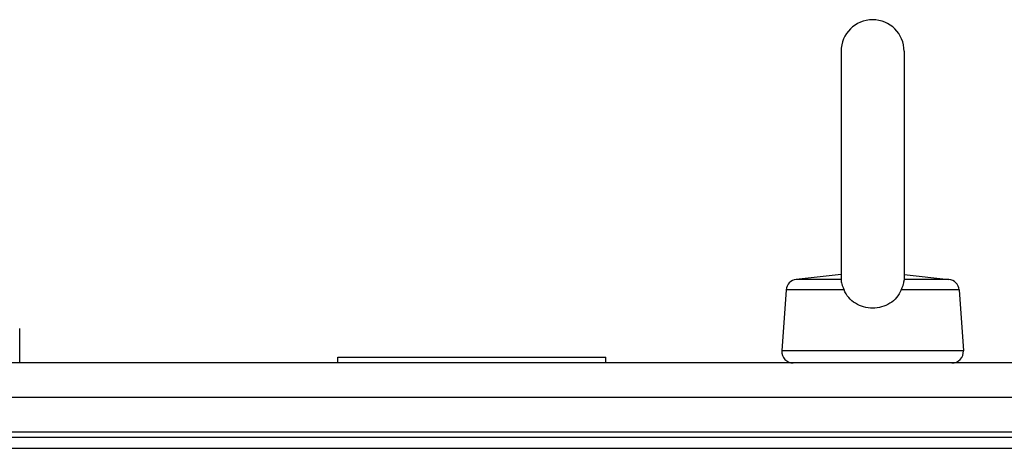
# Model space of a CAD drawing. Units: millimetres. Extents: x -2825 to 253, y -1082 to 1094.
# Drawn here: x -2308 to -2222, y 245 to 282 of the extents above; entities that cross this region are included whole.
import ezdxf

# ---------------------------------------------------------------- set-up
doc = ezdxf.new("R2010")
doc.units = ezdxf.units.MM
doc.header["$LTSCALE"] = 30.734
doc.layers.get('0').update_dxf_attribs({"linetype": 'CONTINUOUS'})
doc.layers.add('02___PRT_ALL_AXES', color=7, linetype='CONTINUOUS')

msp = doc.modelspace()

# ---------------------------------------------------------------- linework, layer by layer
at = {"color": 7, "linetype": 'Continuous'}
for p, q in [((-2236.707, 260.223), (-2240.623, 259.809)), ((-2236.707, 259.809), (-2240.623, 259.809)), ((-2231.207, 260.223), (-2227.292, 259.809)), ((-2227.292, 259.809), (-2231.207, 259.809)), ((-2241.516, 258.884), (-2241.883, 253.583)), ((-2236.458, 258.884), (-2241.516, 258.884)), ((-2226.399, 258.884), (-2231.457, 258.884)), ((-2226.399, 258.884), (-2226.032, 253.583)), ((-2308.457, 252.513), (-2308.457, 255.513)), ((-2226.032, 253.583), (-2241.883, 253.583)), ((-1374.857, 252.513), (-2363.057, 252.513)), ((-1374.857, 249.513), (-2363.057, 249.513)), ((-2363.057, 246.513), (-1374.857, 246.513)), ((-2363.057, 246.029), (-1374.857, 246.029)), ((-2363.057, 245.071), (-1374.857, 245.071))]:
    msp.add_line(p, q, dxfattribs=at)
for centre, start, end in [((-2240.518, 258.815), 96.03164, 176.03164), ((-2227.397, 258.815), 3.96836, 83.96836), ((-2240.886, 253.513), 176.03164, 270), ((-2227.029, 253.513), 270, 3.96836)]:
    msp.add_arc(centre, 1, start, end, dxfattribs=at)
for points, knots in [([(-2236.707, 259.742), (-2236.707, 259.695), (-2236.693, 259.578), (-2236.646, 259.381), (-2236.566, 259.142), (-2236.496, 258.973), (-2236.458, 258.884)], [0, 0, 0, 0, 0.158999, 0.389819, 0.676209, 1, 1, 1, 1]), ([(-2231.457, 258.884), (-2231.419, 258.973), (-2231.349, 259.142), (-2231.269, 259.381), (-2231.222, 259.578), (-2231.208, 259.695), (-2231.207, 259.742)], [0, 0, 0, 0, 0.323779, 0.610163, 0.840991, 1, 1, 1, 1]), ([(-2233.957, 257.3), (-2234.222, 257.3), (-2234.751, 257.37), (-2235.481, 257.685), (-2236.081, 258.199), (-2236.356, 258.647), (-2236.458, 258.884)], [0, 0, 0, 0, 0.253862, 0.504644, 0.752293, 1, 1, 1, 1]), ([(-2231.457, 258.884), (-2231.559, 258.647), (-2231.834, 258.199), (-2232.434, 257.685), (-2233.164, 257.37), (-2233.693, 257.3), (-2233.957, 257.3)], [0, 0, 0, 0, 0.24769, 0.495331, 0.74612, 1, 1, 1, 1])]:
    msp.add_open_spline(points, degree=3, knots=knots, dxfattribs=at)
at = {"layer": '02___PRT_ALL_AXES', "color": 7, "linetype": 'Continuous'}
for p, q in [((-2236.707, 279.713), (-2236.707, 259.742)), ((-2231.207, 279.713), (-2231.207, 259.742)), ((-2280.657, 252.513), (-2280.657, 253.013)), ((-2280.657, 253.013), (-2257.258, 253.013)), ((-2257.257, 252.513), (-2257.257, 253.013))]:
    msp.add_line(p, q, dxfattribs=at)
msp.add_arc((-2233.957, 279.713), 2.75, 0, 180, dxfattribs=at)

doc.saveas('drawing.dxf')
